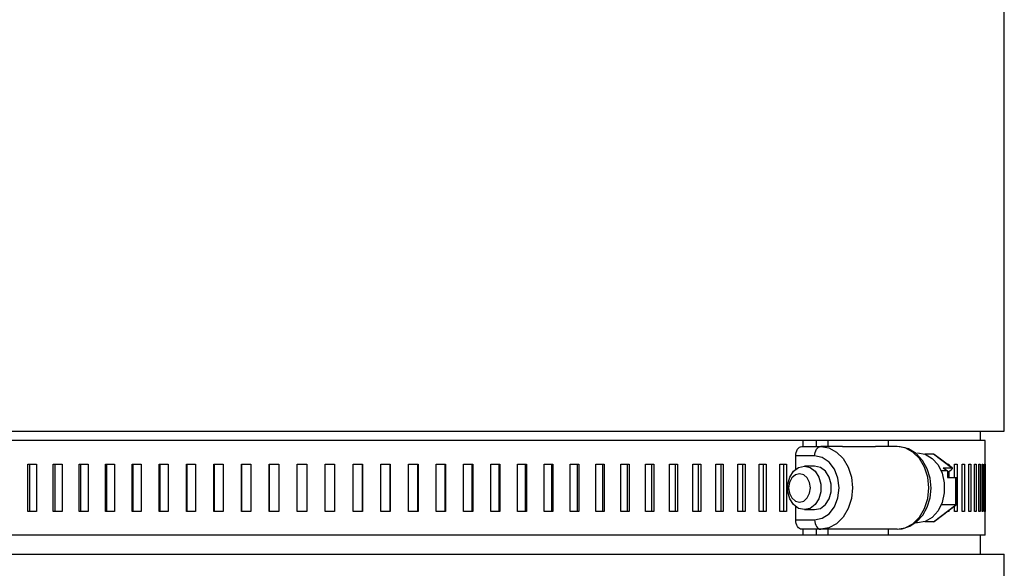
# Model space of a CAD drawing. Units: inches. Extents: x 0.5 to 10.9, y 0.1 to 17.
# Drawn here: x 5.7 to 6.2, y 11 to 11.3 of the extents above; entities that cross this region are included whole.
import ezdxf

# ---------------------------------------------------------------- set-up
doc = ezdxf.new("R2010")
doc.units = ezdxf.units.IN
doc.header["$LTSCALE"] = 0.75
doc.header["$MEASUREMENT"] = 0
doc.layers.add('Layer 1', color=7, linetype='Continuous')

msp = doc.modelspace()

# ---------------------------------------------------------------- linework, layer by layer
at = {"layer": 'Layer 1', "color": 7, "lineweight": 25}
for points in [[(6.23826, 11.04972), (6.23826, 11.48972)], [(5.69944, 11.04972), (5.71947, 11.04972), (5.74011, 11.04972), (5.76127, 11.04972), (5.78288, 11.04972), (5.80484, 11.04972), (5.82708, 11.04972), (5.8495, 11.04972), (5.87203, 11.04972), (5.89458, 11.04972), (5.91705, 11.04972), (5.93936, 11.04972), (5.96142, 11.04972), (5.98315, 11.04972), (6.00447, 11.04972), (6.02529, 11.04972), (6.04553, 11.04972), (6.06511, 11.04972), (6.08396, 11.04972), (6.10201, 11.04972), (6.11918, 11.04972), (6.13541, 11.04972), (6.15063, 11.04972), (6.16479, 11.04972), (6.17783, 11.04972), (6.18971, 11.04972), (6.20037, 11.04972), (6.20977, 11.04972), (6.21788, 11.04972), (6.22467, 11.04972), (6.23011, 11.04972), (6.23418, 11.04972), (6.23686, 11.04972), (6.23814, 11.04972), (6.23826, 11.04972)], [(6.22576, 11.04472), (6.22576, 11.04972)], [(6.13176, 11.04472), (6.11606, 11.04472), (6.09941, 11.04472), (6.08187, 11.04472), (6.06353, 11.04472), (6.04444, 11.04472), (6.02468, 11.04472), (6.00434, 11.04472), (5.98349, 11.04472), (5.96222, 11.04472), (5.9406, 11.04472), (5.91873, 11.04472), (5.89669, 11.04472), (5.87456, 11.04472), (5.85245, 11.04472), (5.83042, 11.04472), (5.80857, 11.04472), (5.78699, 11.04472), (5.76575, 11.04472), (5.74496, 11.04472), (5.72467, 11.04472), (5.70499, 11.04472)], [(6.13882, 11.04472), (6.13176, 11.04472)], [(6.13176, 11.04472), (6.13176, 11.04159)], [(6.14496, 11.04472), (6.13882, 11.04472)], [(6.13882, 11.04472), (6.13882, 11.04159)], [(6.17697, 11.04472), (6.17325, 11.04472), (6.16946, 11.04472), (6.16558, 11.04472), (6.16161, 11.04472), (6.15757, 11.04472), (6.15345, 11.04472), (6.14924, 11.04472), (6.14496, 11.04472)], [(6.14496, 11.04472), (6.14496, 11.04159)], [(6.17697, 11.04472), (6.17697, 11.04159)], [(6.22806, 11.04472), (6.22806, 11.04472), (6.22728, 11.04472), (6.22513, 11.04472), (6.22159, 11.04472), (6.21668, 11.04472), (6.21043, 11.04472), (6.20286, 11.04472), (6.194, 11.04472), (6.18389, 11.04472), (6.17697, 11.04472)], [(6.22806, 11.03222), (6.22806, 11.04472)], [(6.12807, 11.0366), (6.12813, 11.03757), (6.12831, 11.03851), (6.12861, 11.03937), (6.12901, 11.04013), (6.12949, 11.04075), (6.13005, 11.04122), (6.13065, 11.0415), (6.13127, 11.04159)], [(6.13127, 11.04159), (6.14126, 11.04159)], [(6.13806, 11.0366), (6.13812, 11.03757), (6.1383, 11.03851), (6.1386, 11.03937), (6.13899, 11.04013), (6.13948, 11.04075), (6.14003, 11.04122), (6.14063, 11.0415), (6.14126, 11.04159)], [(6.15269, 11.04159), (6.14126, 11.04159)], [(6.14126, 11.04159), (6.14561, 11.04085), (6.14966, 11.03866), (6.15314, 11.03519), (6.15581, 11.03066), (6.15749, 11.02538), (6.15807, 11.01972), (6.15749, 11.01406), (6.15581, 11.00878), (6.15314, 11.00425), (6.14966, 11.00077), (6.14561, 10.99859), (6.14126, 10.99784)], [(6.15269, 11.04159), (6.17015, 11.04159)], [(6.18161, 11.04159), (6.17015, 11.04159)], [(6.18161, 10.99784), (6.18596, 10.99859), (6.19001, 11.00077), (6.19349, 11.00425), (6.19616, 11.00878), (6.19784, 11.01406), (6.19841, 11.01972), (6.19784, 11.02538), (6.19616, 11.03066), (6.19349, 11.03519), (6.19001, 11.03866), (6.18596, 11.04085), (6.18161, 11.04159)], [(6.18161, 10.99784), (6.18435, 10.9981), (6.18843, 10.99947), (6.19209, 11.00192), (6.19518, 11.00534), (6.19755, 11.00959), (6.19905, 11.01446), (6.19957, 11.01966), (6.19907, 11.0249), (6.19755, 11.02987), (6.19505, 11.03429), (6.19168, 11.03787), (6.18767, 11.04033), (6.18331, 11.0415), (6.18161, 11.04159)], [(6.13806, 11.0366), (6.12807, 11.0366)], [(6.12807, 11.02958), (6.12807, 11.0366)], [(6.13806, 11.00284), (6.14206, 11.00367), (6.14568, 11.00607), (6.14854, 11.0098), (6.15039, 11.01451), (6.15102, 11.01972), (6.15039, 11.02494), (6.14854, 11.02964), (6.14568, 11.03337), (6.14206, 11.03577), (6.13806, 11.0366)], [(6.19246, 11.03827), (6.19648, 11.03752), (6.20017, 11.03533), (6.20323, 11.03187), (6.20543, 11.02742), (6.20657, 11.02236), (6.20657, 11.01708), (6.20543, 11.01201), (6.20323, 11.00757), (6.20017, 11.00411), (6.19648, 11.00192), (6.19246, 11.00117), (6.19097, 11.00127)], [(6.20078, 11.03762), (6.19621, 11.03762)], [(6.20128, 11.03744), (6.20127, 11.03744), (6.20103, 11.03757), (6.20078, 11.03762)], [(6.21039, 11.0304), (6.20078, 11.03762)], [(6.21076, 11.03031), (6.20128, 11.03744)], [(5.72241, 11.00722), (5.72241, 11.03222)], [(5.72241, 11.03222), (5.72297, 11.03222), (5.72353, 11.03222), (5.7241, 11.03222), (5.72466, 11.03222), (5.72523, 11.03222), (5.72579, 11.03222), (5.72636, 11.03222), (5.72693, 11.03222)], [(5.7234, 11.00722), (5.7234, 11.03222)], [(5.72693, 11.03222), (5.72693, 11.00722)], [(5.73582, 11.00722), (5.73582, 11.03222)], [(5.73582, 11.03222), (5.7364, 11.03222), (5.73697, 11.03222), (5.73755, 11.03222), (5.73812, 11.03222), (5.7387, 11.03222), (5.73927, 11.03222), (5.73985, 11.03222), (5.74043, 11.03222)], [(5.73672, 11.00722), (5.73672, 11.03222)], [(5.74043, 11.03222), (5.74043, 11.00722)], [(5.74949, 11.00722), (5.74949, 11.03222)], [(5.74949, 11.03222), (5.75007, 11.03222), (5.75065, 11.03222), (5.75124, 11.03222), (5.75182, 11.03222), (5.75241, 11.03222), (5.753, 11.03222), (5.75358, 11.03222), (5.75417, 11.03222)], [(5.75029, 11.00722), (5.75029, 11.03222)], [(5.75417, 11.03222), (5.75417, 11.00722)], [(5.76337, 11.00722), (5.76337, 11.03222)], [(5.76337, 11.03222), (5.76396, 11.03222), (5.76455, 11.03222), (5.76515, 11.03222), (5.76574, 11.03222), (5.76634, 11.03222), (5.76693, 11.03222), (5.76753, 11.03222), (5.76812, 11.03222)], [(5.76409, 11.00722), (5.76409, 11.03222)], [(5.76812, 11.03222), (5.76812, 11.00722)], [(5.77745, 11.00722), (5.77745, 11.03222)], [(5.77745, 11.03222), (5.77805, 11.03222), (5.77865, 11.03222), (5.77925, 11.03222), (5.77985, 11.03222), (5.78045, 11.03222), (5.78106, 11.03222), (5.78166, 11.03222), (5.78226, 11.03222)], [(5.77808, 11.00722), (5.77808, 11.03222)], [(5.78226, 11.03222), (5.78226, 11.00722)], [(5.7917, 11.00722), (5.7917, 11.03222)], [(5.7917, 11.03222), (5.79231, 11.03222), (5.79292, 11.03222), (5.79353, 11.03222), (5.79413, 11.03222), (5.79474, 11.03222), (5.79535, 11.03222), (5.79596, 11.03222), (5.79657, 11.03222)], [(5.79224, 11.00722), (5.79224, 11.03222)], [(5.79657, 11.03222), (5.79657, 11.00722)], [(5.8061, 11.00722), (5.8061, 11.03222)], [(5.8061, 11.03222), (5.80672, 11.03222), (5.80733, 11.03222), (5.80794, 11.03222), (5.80856, 11.03222), (5.80917, 11.03222), (5.80978, 11.03222), (5.8104, 11.03222), (5.81101, 11.03222)], [(5.80654, 11.00722), (5.80654, 11.03222)], [(5.81101, 11.03222), (5.81101, 11.00722)], [(5.82063, 11.00722), (5.82063, 11.03222)], [(5.82063, 11.03222), (5.82124, 11.03222), (5.82186, 11.03222), (5.82248, 11.03222), (5.8231, 11.03222), (5.82371, 11.03222), (5.82433, 11.03222), (5.82495, 11.03222), (5.82557, 11.03222)], [(5.82097, 11.00722), (5.82097, 11.03222)], [(5.82557, 11.03222), (5.82557, 11.00722)], [(5.83524, 11.00722), (5.83524, 11.03222)], [(5.83524, 11.03222), (5.83587, 11.03222), (5.83649, 11.03222), (5.83711, 11.03222), (5.83773, 11.03222), (5.83835, 11.03222), (5.83897, 11.03222), (5.83959, 11.03222), (5.84022, 11.03222)], [(5.83549, 11.00722), (5.83549, 11.03222)], [(5.84022, 11.03222), (5.84022, 11.00722)], [(5.84994, 11.00722), (5.84994, 11.03222)], [(5.84994, 11.03222), (5.85056, 11.03222), (5.85118, 11.03222), (5.85181, 11.03222), (5.85243, 11.03222), (5.85305, 11.03222), (5.85368, 11.03222), (5.8543, 11.03222), (5.85493, 11.03222)], [(5.85009, 11.00722), (5.85009, 11.03222)], [(5.85493, 11.03222), (5.85493, 11.00722)], [(5.86467, 11.00722), (5.86467, 11.03222)], [(5.86467, 11.03222), (5.8653, 11.03222), (5.86592, 11.03222), (5.86654, 11.03222), (5.86717, 11.03222), (5.8678, 11.03222), (5.86842, 11.03222), (5.86904, 11.03222), (5.86967, 11.03222)], [(5.86473, 11.00722), (5.86473, 11.03222)], [(5.86967, 11.03222), (5.86967, 11.00722)], [(5.87943, 11.00722), (5.87943, 11.03222)], [(5.87943, 11.03222), (5.88005, 11.03222), (5.88068, 11.03222), (5.8813, 11.03222), (5.88193, 11.03222), (5.88255, 11.03222), (5.88318, 11.03222), (5.8838, 11.03222), (5.88443, 11.03222)], [(5.88439, 11.03222), (5.88439, 11.00722)], [(5.88443, 11.03222), (5.88443, 11.00722)], [(5.89418, 11.00722), (5.89418, 11.03222)], [(5.89418, 11.03222), (5.8948, 11.03222), (5.89542, 11.03222), (5.89605, 11.03222), (5.89667, 11.03222), (5.8973, 11.03222), (5.89792, 11.03222), (5.89854, 11.03222), (5.89917, 11.03222)], [(5.89903, 11.03222), (5.89903, 11.00722)], [(5.89917, 11.03222), (5.89917, 11.00722)], [(5.90889, 11.00722), (5.90889, 11.03222)], [(5.90889, 11.03222), (5.90951, 11.03222), (5.91014, 11.03222), (5.91076, 11.03222), (5.91138, 11.03222), (5.912, 11.03222), (5.91262, 11.03222), (5.91324, 11.03222), (5.91387, 11.03222)], [(5.91363, 11.03222), (5.91363, 11.00722)], [(5.91387, 11.03222), (5.91387, 11.00722)], [(5.92355, 11.00722), (5.92355, 11.03222)], [(5.92355, 11.03222), (5.92417, 11.03222), (5.92479, 11.03222), (5.92541, 11.03222), (5.92603, 11.03222), (5.92665, 11.03222), (5.92726, 11.03222), (5.92788, 11.03222), (5.9285, 11.03222)], [(5.92817, 11.03222), (5.92817, 11.00722)], [(5.9285, 11.03222), (5.9285, 11.00722)], [(5.93813, 11.00722), (5.93813, 11.03222)], [(5.93813, 11.03222), (5.93874, 11.03222), (5.93935, 11.03222), (5.93997, 11.03222), (5.94058, 11.03222), (5.9412, 11.03222), (5.94181, 11.03222), (5.94243, 11.03222), (5.94304, 11.03222)], [(5.94262, 11.03222), (5.94262, 11.00722)], [(5.94304, 11.03222), (5.94304, 11.00722)], [(5.95259, 11.00722), (5.95259, 11.03222)], [(5.95259, 11.03222), (5.9532, 11.03222), (5.95381, 11.03222), (5.95442, 11.03222), (5.95503, 11.03222), (5.95564, 11.03222), (5.95624, 11.03222), (5.95685, 11.03222), (5.95746, 11.03222)], [(5.95694, 11.03222), (5.95694, 11.00722)], [(5.95746, 11.03222), (5.95746, 11.00722)], [(5.96692, 11.00722), (5.96692, 11.03222)], [(5.96692, 11.03222), (5.96752, 11.03222), (5.96813, 11.03222), (5.96873, 11.03222), (5.96933, 11.03222), (5.96993, 11.03222), (5.97054, 11.03222), (5.97114, 11.03222), (5.97174, 11.03222)], [(5.97113, 11.03222), (5.97113, 11.00722)], [(5.97174, 11.03222), (5.97174, 11.00722)], [(5.98109, 11.00722), (5.98109, 11.03222)], [(5.98109, 11.03222), (5.98169, 11.03222), (5.98228, 11.03222), (5.98288, 11.03222), (5.98347, 11.03222), (5.98407, 11.03222), (5.98466, 11.03222), (5.98526, 11.03222), (5.98585, 11.03222)], [(5.98515, 11.03222), (5.98515, 11.00722)], [(5.98585, 11.03222), (5.98585, 11.00722)], [(5.99508, 11.00722), (5.99508, 11.03222)], [(5.99508, 11.03222), (5.99566, 11.03222), (5.99625, 11.03222), (5.99684, 11.03222), (5.99743, 11.03222), (5.99801, 11.03222), (5.9986, 11.03222), (5.99918, 11.03222), (5.99977, 11.03222)], [(5.99898, 11.03222), (5.99898, 11.00722)], [(5.99977, 11.03222), (5.99977, 11.00722)], [(6.00885, 11.00722), (6.00885, 11.03222)], [(6.00885, 11.03222), (6.00943, 11.03222), (6.01001, 11.03222), (6.01059, 11.03222), (6.01116, 11.03222), (6.01174, 11.03222), (6.01232, 11.03222), (6.01289, 11.03222), (6.01347, 11.03222)], [(6.01258, 11.03222), (6.01258, 11.00722)], [(6.01347, 11.03222), (6.01347, 11.00722)], [(6.02239, 11.00722), (6.02239, 11.03222)], [(6.02239, 11.03222), (6.02296, 11.03222), (6.02353, 11.03222), (6.0241, 11.03222), (6.02466, 11.03222), (6.02523, 11.03222), (6.0258, 11.03222), (6.02636, 11.03222), (6.02693, 11.03222)], [(6.02595, 11.03222), (6.02595, 11.00722)], [(6.02693, 11.03222), (6.02693, 11.00722)], [(6.03568, 11.00722), (6.03568, 11.03222)], [(6.03568, 11.03222), (6.03624, 11.03222), (6.03679, 11.03222), (6.03735, 11.03222), (6.0379, 11.03222), (6.03846, 11.03222), (6.03901, 11.03222), (6.03957, 11.03222), (6.04012, 11.03222)], [(6.03906, 11.03222), (6.03906, 11.00722)], [(6.04012, 11.03222), (6.04012, 11.00722)], [(6.04869, 11.00722), (6.04869, 11.03222)], [(6.04869, 11.03222), (6.04923, 11.03222), (6.04977, 11.03222), (6.05032, 11.03222), (6.05086, 11.03222), (6.0514, 11.03222), (6.05194, 11.03222), (6.05248, 11.03222), (6.05303, 11.03222)], [(6.05188, 11.03222), (6.05188, 11.00722)], [(6.05303, 11.03222), (6.05303, 11.00722)], [(6.06139, 11.00722), (6.06139, 11.03222)], [(6.06139, 11.03222), (6.06192, 11.03222), (6.06245, 11.03222), (6.06298, 11.03222), (6.06351, 11.03222), (6.06404, 11.03222), (6.06456, 11.03222), (6.06509, 11.03222), (6.06562, 11.03222)], [(6.06439, 11.03222), (6.06439, 11.00722)], [(6.06562, 11.03222), (6.06562, 11.00722)], [(6.07376, 11.00722), (6.07376, 11.03222)], [(6.07376, 11.03222), (6.07428, 11.03222), (6.0748, 11.03222), (6.07531, 11.03222), (6.07583, 11.03222), (6.07634, 11.03222), (6.07685, 11.03222), (6.07737, 11.03222), (6.07788, 11.03222)], [(6.07657, 11.03222), (6.07657, 11.00722)], [(6.07788, 11.03222), (6.07788, 11.00722)], [(6.08579, 11.00722), (6.08579, 11.03222)], [(6.08579, 11.03222), (6.08629, 11.03222), (6.08679, 11.03222), (6.0873, 11.03222), (6.08779, 11.03222), (6.08829, 11.03222), (6.08879, 11.03222), (6.08929, 11.03222), (6.08978, 11.03222)], [(6.0884, 11.03222), (6.0884, 11.00722)], [(6.08978, 11.03222), (6.08978, 11.00722)], [(6.09745, 11.00722), (6.09745, 11.03222)], [(6.09745, 11.03222), (6.09794, 11.03222), (6.09842, 11.03222), (6.09891, 11.03222), (6.09939, 11.03222), (6.09987, 11.03222), (6.10035, 11.03222), (6.10083, 11.03222), (6.10131, 11.03222)], [(6.09986, 11.03222), (6.09986, 11.00722)], [(6.10131, 11.03222), (6.10131, 11.00722)], [(6.10872, 11.00722), (6.10872, 11.03222)], [(6.10872, 11.03222), (6.10919, 11.03222), (6.10966, 11.03222), (6.11013, 11.03222), (6.11059, 11.03222), (6.11106, 11.03222), (6.11152, 11.03222), (6.11199, 11.03222), (6.11245, 11.03222)], [(6.11092, 11.03222), (6.11092, 11.00722)], [(6.11245, 11.03222), (6.11245, 11.00722)], [(6.11959, 11.00722), (6.11959, 11.03222)], [(6.11959, 11.03222), (6.12004, 11.03222), (6.12049, 11.03222), (6.12094, 11.03222), (6.12138, 11.03222), (6.12183, 11.03222), (6.12228, 11.03222), (6.12273, 11.03222), (6.12317, 11.03222)], [(6.12157, 11.03222), (6.12157, 11.00722)], [(6.12317, 11.03222), (6.12317, 11.00722)], [(6.13262, 11.00822), (6.1296, 11.00891), (6.12694, 11.01091), (6.12496, 11.01397), (6.12392, 11.01772), (6.12392, 11.02172), (6.12496, 11.02547), (6.12694, 11.02853), (6.1296, 11.03053), (6.13262, 11.03122), (6.13564, 11.03053), (6.1383, 11.02853), (6.14027, 11.02547), (6.14132, 11.02172), (6.14132, 11.01772), (6.14027, 11.01397), (6.1383, 11.01091), (6.13564, 11.00891), (6.13262, 11.00822)], [(6.13806, 11.03122), (6.13262, 11.03122)], [(6.13806, 11.00822), (6.14108, 11.00891), (6.14374, 11.01091), (6.14571, 11.01397), (6.14676, 11.01772), (6.14676, 11.02172), (6.14571, 11.02547), (6.14374, 11.02853), (6.14108, 11.03053), (6.13806, 11.03122)], [(6.20821, 11.02867), (6.20495, 11.02867)], [(6.20591, 11.0304), (6.21039, 11.0304)], [(6.20591, 11.0304), (6.20821, 11.02867)], [(6.20821, 11.02781), (6.21013, 11.02925)], [(6.20821, 11.02867), (6.20821, 11.0252)], [(6.20822, 11.03222), (6.20827, 11.03222), (6.20848, 11.03222), (6.20868, 11.03222), (6.20888, 11.03222)], [(6.20888, 11.03222), (6.20888, 11.03172)], [(6.21013, 11.02925), (6.21038, 11.02945), (6.21058, 11.02964), (6.21073, 11.02982), (6.21082, 11.02999), (6.21085, 11.03013), (6.21082, 11.03025), (6.21073, 11.03033), (6.21059, 11.03038), (6.21039, 11.0304)], [(6.21193, 11.0252), (6.21193, 11.03222)], [(6.21193, 11.03222), (6.21212, 11.03222), (6.2123, 11.03222), (6.21249, 11.03222), (6.21267, 11.03222), (6.21285, 11.03222), (6.21303, 11.03222), (6.21322, 11.03222), (6.21339, 11.03222)], [(6.21339, 11.03222), (6.21339, 11.00722)], [(6.21605, 11.00722), (6.21605, 11.03222)], [(6.21605, 11.03222), (6.21621, 11.03222), (6.21637, 11.03222), (6.21653, 11.03222), (6.21669, 11.03222), (6.21684, 11.03222), (6.217, 11.03222), (6.21716, 11.03222), (6.21731, 11.03222)], [(6.21731, 11.03222), (6.21731, 11.00722)], [(6.21957, 11.00722), (6.21957, 11.03222)], [(6.21957, 11.03222), (6.21971, 11.03222), (6.21984, 11.03222), (6.21997, 11.03222), (6.22011, 11.03222), (6.22024, 11.03222), (6.22037, 11.03222), (6.2205, 11.03222), (6.22063, 11.03222)], [(6.22063, 11.03222), (6.22063, 11.00722)], [(6.22249, 11.00722), (6.22249, 11.03222)], [(6.22249, 11.03222), (6.2226, 11.03222), (6.22271, 11.03222), (6.22281, 11.03222), (6.22292, 11.03222), (6.22303, 11.03222), (6.22313, 11.03222), (6.22324, 11.03222), (6.22334, 11.03222)], [(6.22334, 11.03222), (6.22334, 11.00722)], [(6.2248, 11.00722), (6.2248, 11.03222)], [(6.2248, 11.03222), (6.22488, 11.03222), (6.22496, 11.03222), (6.22505, 11.03222), (6.22513, 11.03222), (6.22521, 11.03222), (6.22529, 11.03222), (6.22537, 11.03222), (6.22544, 11.03222)], [(6.22544, 11.03222), (6.22544, 11.00722)], [(6.22649, 11.00722), (6.22649, 11.03222)], [(6.22649, 11.03222), (6.22655, 11.03222), (6.22661, 11.03222), (6.22666, 11.03222), (6.22672, 11.03222), (6.22677, 11.03222), (6.22683, 11.03222), (6.22688, 11.03222), (6.22693, 11.03222)], [(6.22693, 11.03222), (6.22693, 11.00722)], [(6.22758, 11.00722), (6.22758, 11.03222)], [(6.22758, 11.03222), (6.22761, 11.03222), (6.22764, 11.03222), (6.22767, 11.03222), (6.2277, 11.03222), (6.22773, 11.03222), (6.22775, 11.03222), (6.22778, 11.03222), (6.2278, 11.03222)], [(6.2278, 11.03222), (6.2278, 11.00722)], [(6.22804, 11.00722), (6.22804, 11.03222)], [(6.22804, 11.03222), (6.22805, 11.03222), (6.22805, 11.03222), (6.22805, 11.03222), (6.22806, 11.03222), (6.22806, 11.03222)], [(6.22806, 11.03222), (6.22806, 11.00722)], [(6.13006, 11.01222), (6.13226, 11.01279), (6.13413, 11.01442), (6.13538, 11.01685), (6.13582, 11.01972), (6.13538, 11.02259), (6.13413, 11.02503), (6.13226, 11.02665), (6.13006, 11.02722), (6.12785, 11.02665), (6.12598, 11.02503), (6.12473, 11.02259), (6.12429, 11.01972), (6.12473, 11.01685), (6.12598, 11.01442), (6.12785, 11.01279), (6.13006, 11.01222)], [(6.20821, 11.0252), (6.21269, 11.0252)], [(6.20888, 11.02831), (6.20888, 11.0252)], [(6.21269, 11.0252), (6.21291, 11.02518), (6.21306, 11.02512), (6.21314, 11.02501), (6.21316, 11.02494)], [(6.21269, 11.01077), (6.21269, 11.0252)], [(6.21316, 11.01104), (6.21316, 11.02494)], [(6.12807, 11.00284), (6.12807, 11.00986)], [(6.13262, 11.00822), (6.13806, 11.00822)], [(6.20078, 11.00182), (6.21269, 11.01077)], [(6.20128, 11.002), (6.21307, 11.01086)], [(6.21269, 11.01077), (6.20495, 11.01077)], [(6.20888, 11.00772), (6.20888, 11.00722)], [(6.21193, 11.00722), (6.21193, 11.01001)], [(6.21316, 11.01104), (6.21314, 11.01097), (6.21306, 11.01086), (6.21291, 11.0108), (6.21269, 11.01077)], [(5.72693, 11.00722), (5.72636, 11.00722), (5.72579, 11.00722), (5.72523, 11.00722), (5.72466, 11.00722), (5.7241, 11.00722), (5.72353, 11.00722), (5.72297, 11.00722), (5.72241, 11.00722)], [(5.74043, 11.00722), (5.73985, 11.00722), (5.73927, 11.00722), (5.7387, 11.00722), (5.73812, 11.00722), (5.73755, 11.00722), (5.73697, 11.00722), (5.7364, 11.00722), (5.73582, 11.00722)], [(5.75417, 11.00722), (5.75358, 11.00722), (5.753, 11.00722), (5.75241, 11.00722), (5.75182, 11.00722), (5.75124, 11.00722), (5.75065, 11.00722), (5.75007, 11.00722), (5.74949, 11.00722)], [(5.76812, 11.00722), (5.76753, 11.00722), (5.76693, 11.00722), (5.76634, 11.00722), (5.76574, 11.00722), (5.76515, 11.00722), (5.76455, 11.00722), (5.76396, 11.00722), (5.76337, 11.00722)], [(5.78226, 11.00722), (5.78166, 11.00722), (5.78106, 11.00722), (5.78045, 11.00722), (5.77985, 11.00722), (5.77925, 11.00722), (5.77865, 11.00722), (5.77805, 11.00722), (5.77745, 11.00722)], [(5.79657, 11.00722), (5.79596, 11.00722), (5.79535, 11.00722), (5.79474, 11.00722), (5.79413, 11.00722), (5.79353, 11.00722), (5.79292, 11.00722), (5.79231, 11.00722), (5.7917, 11.00722)], [(5.81101, 11.00722), (5.8104, 11.00722), (5.80978, 11.00722), (5.80917, 11.00722), (5.80856, 11.00722), (5.80794, 11.00722), (5.80733, 11.00722), (5.80672, 11.00722), (5.8061, 11.00722)], [(5.82557, 11.00722), (5.82495, 11.00722), (5.82433, 11.00722), (5.82371, 11.00722), (5.8231, 11.00722), (5.82248, 11.00722), (5.82186, 11.00722), (5.82124, 11.00722), (5.82063, 11.00722)], [(5.84022, 11.00722), (5.83959, 11.00722), (5.83897, 11.00722), (5.83835, 11.00722), (5.83773, 11.00722), (5.83711, 11.00722), (5.83649, 11.00722), (5.83587, 11.00722), (5.83524, 11.00722)], [(5.85493, 11.00722), (5.8543, 11.00722), (5.85368, 11.00722), (5.85305, 11.00722), (5.85243, 11.00722), (5.85181, 11.00722), (5.85118, 11.00722), (5.85056, 11.00722), (5.84994, 11.00722)], [(5.86967, 11.00722), (5.86904, 11.00722), (5.86842, 11.00722), (5.8678, 11.00722), (5.86717, 11.00722), (5.86654, 11.00722), (5.86592, 11.00722), (5.8653, 11.00722), (5.86467, 11.00722)], [(5.88443, 11.00722), (5.8838, 11.00722), (5.88318, 11.00722), (5.88255, 11.00722), (5.88193, 11.00722), (5.8813, 11.00722), (5.88068, 11.00722), (5.88005, 11.00722), (5.87943, 11.00722)], [(5.89917, 11.00722), (5.89854, 11.00722), (5.89792, 11.00722), (5.8973, 11.00722), (5.89667, 11.00722), (5.89605, 11.00722), (5.89542, 11.00722), (5.8948, 11.00722), (5.89418, 11.00722)], [(5.91387, 11.00722), (5.91324, 11.00722), (5.91262, 11.00722), (5.912, 11.00722), (5.91138, 11.00722), (5.91076, 11.00722), (5.91014, 11.00722), (5.90951, 11.00722), (5.90889, 11.00722)], [(5.9285, 11.00722), (5.92788, 11.00722), (5.92726, 11.00722), (5.92665, 11.00722), (5.92603, 11.00722), (5.92541, 11.00722), (5.92479, 11.00722), (5.92417, 11.00722), (5.92355, 11.00722)], [(5.94304, 11.00722), (5.94243, 11.00722), (5.94181, 11.00722), (5.9412, 11.00722), (5.94058, 11.00722), (5.93997, 11.00722), (5.93935, 11.00722), (5.93874, 11.00722), (5.93813, 11.00722)], [(5.95746, 11.00722), (5.95685, 11.00722), (5.95624, 11.00722), (5.95564, 11.00722), (5.95503, 11.00722), (5.95442, 11.00722), (5.95381, 11.00722), (5.9532, 11.00722), (5.95259, 11.00722)], [(5.97174, 11.00722), (5.97114, 11.00722), (5.97054, 11.00722), (5.96993, 11.00722), (5.96933, 11.00722), (5.96873, 11.00722), (5.96813, 11.00722), (5.96752, 11.00722), (5.96692, 11.00722)], [(5.98585, 11.00722), (5.98526, 11.00722), (5.98466, 11.00722), (5.98407, 11.00722), (5.98347, 11.00722), (5.98288, 11.00722), (5.98228, 11.00722), (5.98169, 11.00722), (5.98109, 11.00722)], [(5.99977, 11.00722), (5.99918, 11.00722), (5.9986, 11.00722), (5.99801, 11.00722), (5.99743, 11.00722), (5.99684, 11.00722), (5.99625, 11.00722), (5.99566, 11.00722), (5.99508, 11.00722)], [(6.01347, 11.00722), (6.01289, 11.00722), (6.01232, 11.00722), (6.01174, 11.00722), (6.01116, 11.00722), (6.01059, 11.00722), (6.01001, 11.00722), (6.00943, 11.00722), (6.00885, 11.00722)], [(6.02693, 11.00722), (6.02636, 11.00722), (6.0258, 11.00722), (6.02523, 11.00722), (6.02466, 11.00722), (6.0241, 11.00722), (6.02353, 11.00722), (6.02296, 11.00722), (6.02239, 11.00722)], [(6.04012, 11.00722), (6.03957, 11.00722), (6.03901, 11.00722), (6.03846, 11.00722), (6.0379, 11.00722), (6.03735, 11.00722), (6.03679, 11.00722), (6.03624, 11.00722), (6.03568, 11.00722)], [(6.05303, 11.00722), (6.05248, 11.00722), (6.05194, 11.00722), (6.0514, 11.00722), (6.05086, 11.00722), (6.05032, 11.00722), (6.04977, 11.00722), (6.04923, 11.00722), (6.04869, 11.00722)], [(6.06562, 11.00722), (6.06509, 11.00722), (6.06456, 11.00722), (6.06404, 11.00722), (6.06351, 11.00722), (6.06298, 11.00722), (6.06245, 11.00722), (6.06192, 11.00722), (6.06139, 11.00722)], [(6.07788, 11.00722), (6.07737, 11.00722), (6.07685, 11.00722), (6.07634, 11.00722), (6.07583, 11.00722), (6.07531, 11.00722), (6.0748, 11.00722), (6.07428, 11.00722), (6.07376, 11.00722)], [(6.08978, 11.00722), (6.08929, 11.00722), (6.08879, 11.00722), (6.08829, 11.00722), (6.08779, 11.00722), (6.0873, 11.00722), (6.08679, 11.00722), (6.08629, 11.00722), (6.08579, 11.00722)], [(6.10131, 11.00722), (6.10083, 11.00722), (6.10035, 11.00722), (6.09987, 11.00722), (6.09939, 11.00722), (6.09891, 11.00722), (6.09842, 11.00722), (6.09794, 11.00722), (6.09745, 11.00722)], [(6.11245, 11.00722), (6.11199, 11.00722), (6.11152, 11.00722), (6.11106, 11.00722), (6.11059, 11.00722), (6.11013, 11.00722), (6.10966, 11.00722), (6.10919, 11.00722), (6.10872, 11.00722)], [(6.12317, 11.00722), (6.12273, 11.00722), (6.12228, 11.00722), (6.12183, 11.00722), (6.12138, 11.00722), (6.12094, 11.00722), (6.12049, 11.00722), (6.12004, 11.00722), (6.11959, 11.00722)], [(6.13127, 10.99784), (6.13065, 10.99794), (6.13005, 10.99822), (6.12949, 10.99869), (6.12901, 10.99931), (6.12861, 11.00007), (6.12831, 11.00093), (6.12813, 11.00187), (6.12807, 11.00284)], [(6.12807, 11.00284), (6.13806, 11.00284)], [(6.13806, 11.00284), (6.13812, 11.00187), (6.1383, 11.00093), (6.1386, 11.00007), (6.13899, 10.99931), (6.13948, 10.99869), (6.14003, 10.99822), (6.14063, 10.99794), (6.14126, 10.99784)], [(6.20888, 11.00722), (6.20868, 11.00722), (6.20848, 11.00722), (6.20827, 11.00722), (6.20822, 11.00722)], [(6.21339, 11.00722), (6.21322, 11.00722), (6.21303, 11.00722), (6.21285, 11.00722), (6.21267, 11.00722), (6.21249, 11.00722), (6.2123, 11.00722), (6.21212, 11.00722), (6.21193, 11.00722)], [(6.21731, 11.00722), (6.21716, 11.00722), (6.217, 11.00722), (6.21684, 11.00722), (6.21669, 11.00722), (6.21653, 11.00722), (6.21637, 11.00722), (6.21621, 11.00722), (6.21605, 11.00722)], [(6.22063, 11.00722), (6.2205, 11.00722), (6.22037, 11.00722), (6.22024, 11.00722), (6.22011, 11.00722), (6.21997, 11.00722), (6.21984, 11.00722), (6.21971, 11.00722), (6.21957, 11.00722)], [(6.22334, 11.00722), (6.22324, 11.00722), (6.22313, 11.00722), (6.22303, 11.00722), (6.22292, 11.00722), (6.22281, 11.00722), (6.22271, 11.00722), (6.2226, 11.00722), (6.22249, 11.00722)], [(6.22544, 11.00722), (6.22537, 11.00722), (6.22529, 11.00722), (6.22521, 11.00722), (6.22513, 11.00722), (6.22505, 11.00722), (6.22496, 11.00722), (6.22488, 11.00722), (6.2248, 11.00722)], [(6.22693, 11.00722), (6.22688, 11.00722), (6.22683, 11.00722), (6.22677, 11.00722), (6.22672, 11.00722), (6.22666, 11.00722), (6.22661, 11.00722), (6.22655, 11.00722), (6.22649, 11.00722)], [(6.2278, 11.00722), (6.22778, 11.00722), (6.22775, 11.00722), (6.22773, 11.00722), (6.2277, 11.00722), (6.22767, 11.00722), (6.22764, 11.00722), (6.22761, 11.00722), (6.22758, 11.00722)], [(6.22806, 11.00722), (6.22806, 11.00722), (6.22806, 11.00722), (6.22805, 11.00722), (6.22805, 11.00722), (6.22805, 11.00722), (6.22804, 11.00722)], [(6.22806, 10.99472), (6.22806, 11.00722)], [(6.14126, 10.99784), (6.13127, 10.99784)], [(6.13176, 10.99784), (6.13176, 10.99472)], [(6.13882, 10.99784), (6.13882, 10.99472)], [(6.15269, 10.99784), (6.14126, 10.99784)], [(6.14496, 10.99784), (6.14496, 10.99472)], [(6.17015, 10.99784), (6.15269, 10.99784)], [(6.18161, 10.99784), (6.17015, 10.99784)], [(6.17697, 10.99784), (6.17697, 10.99472)], [(6.20078, 11.00182), (6.19621, 11.00182)], [(6.20128, 11.002), (6.20122, 11.00196), (6.20101, 11.00186), (6.20078, 11.00182)], [(6.13176, 10.99472), (6.11606, 10.99472), (6.09941, 10.99472), (6.08187, 10.99472), (6.06353, 10.99472), (6.04444, 10.99472), (6.02468, 10.99472), (6.00434, 10.99472), (5.98349, 10.99472), (5.96222, 10.99472), (5.9406, 10.99472), (5.91873, 10.99472), (5.89669, 10.99472), (5.87456, 10.99472), (5.85245, 10.99472), (5.83042, 10.99472), (5.80857, 10.99472), (5.78699, 10.99472), (5.76575, 10.99472), (5.74496, 10.99472), (5.72467, 10.99472), (5.70499, 10.99472)], [(6.13882, 10.99472), (6.13176, 10.99472)], [(6.14496, 10.99472), (6.13882, 10.99472)], [(6.17697, 10.99472), (6.17325, 10.99472), (6.16946, 10.99472), (6.16558, 10.99472), (6.16161, 10.99472), (6.15757, 10.99472), (6.15345, 10.99472), (6.14924, 10.99472), (6.14496, 10.99472)], [(6.22806, 10.99472), (6.22806, 10.99472), (6.22728, 10.99472), (6.22513, 10.99472), (6.22159, 10.99472), (6.21668, 10.99472), (6.21043, 10.99472), (6.20286, 10.99472), (6.194, 10.99472), (6.18389, 10.99472), (6.17697, 10.99472)], [(6.22576, 10.98472), (6.22576, 10.99472)], [(5.69944, 10.98472), (5.71947, 10.98472), (5.74011, 10.98472), (5.76127, 10.98472), (5.78288, 10.98472), (5.80484, 10.98472), (5.82708, 10.98472), (5.8495, 10.98472), (5.87203, 10.98472), (5.89458, 10.98472), (5.91705, 10.98472), (5.93936, 10.98472), (5.96142, 10.98472), (5.98315, 10.98472), (6.00447, 10.98472), (6.02529, 10.98472), (6.04553, 10.98472), (6.06511, 10.98472), (6.08396, 10.98472), (6.10201, 10.98472), (6.11918, 10.98472), (6.13541, 10.98472), (6.15063, 10.98472), (6.16479, 10.98472), (6.17783, 10.98472), (6.18971, 10.98472), (6.20037, 10.98472), (6.20977, 10.98472), (6.21788, 10.98472), (6.22467, 10.98472), (6.23011, 10.98472), (6.23418, 10.98472), (6.23686, 10.98472), (6.23814, 10.98472), (6.23826, 10.98472)], [(6.23826, 10.96972), (6.23826, 10.98472)]]:
    msp.add_lwpolyline(points, dxfattribs=at)

doc.saveas('drawing.dxf')
